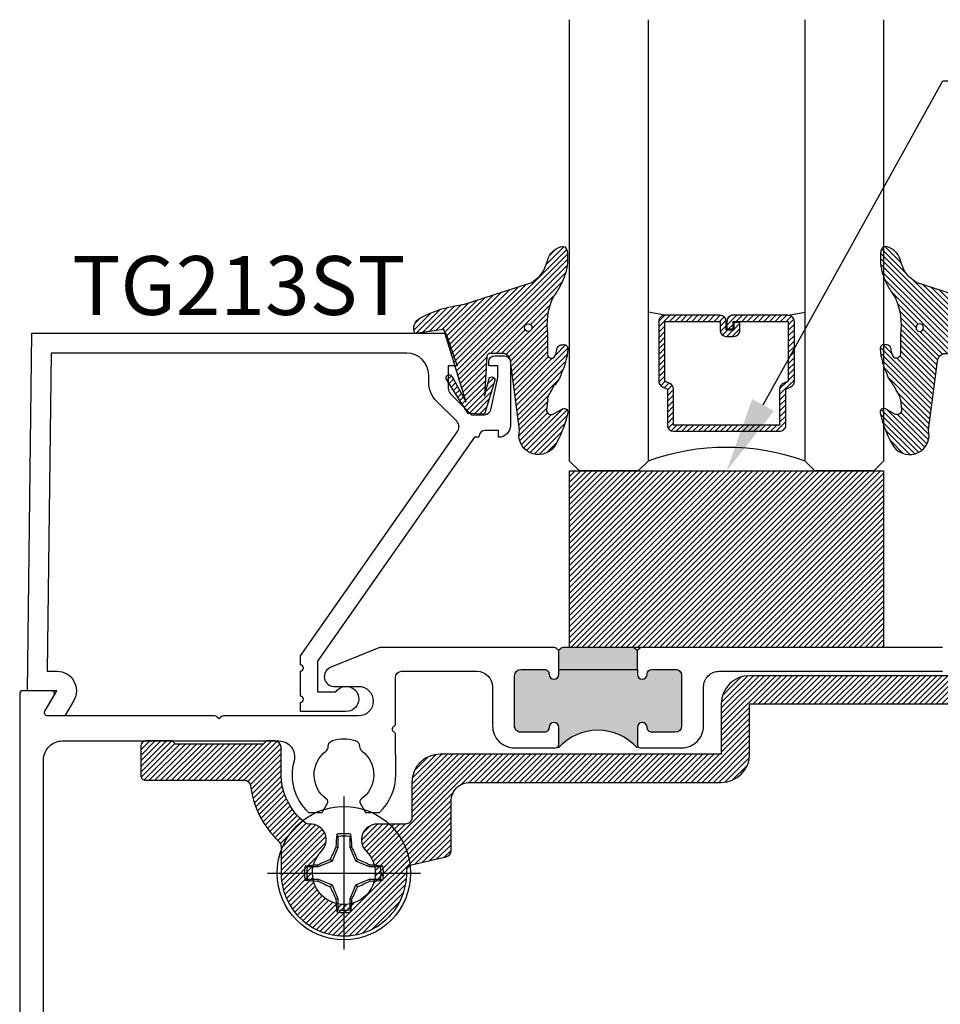
# Model space of a CAD drawing. Units: inches. Extents: x -40 to 68, y 506 to 550.
# Drawn here: x -23 to -20, y 523 to 526 of the extents above; entities that cross this region are included whole.
import ezdxf
from ezdxf import colors
from ezdxf.entities.mleader import LeaderData, LeaderLine
from ezdxf.enums import TextEntityAlignment as Align
from ezdxf.math import Vec2, Vec3

# ---------------------------------------------------------------- set-up
doc = ezdxf.new("R2010")
doc.units = ezdxf.units.IN
doc.header["$LTSCALE"] = 0.5
doc.header["$MEASUREMENT"] = 0
for name, color, linetype in [('Arcadia-Profile', 6, 'Continuous'), ('Arcadia-Shade', 8, 'Continuous'), ('Arcadia-Text', 3, 'Continuous')]:
    doc.layers.add(name, color=color, linetype=linetype)
doc.styles.get("Standard").update_dxf_attribs({"font": 'ARIALN.TTF'})

# ---------------------------------------------------------------- blocks, each defined once
blk = doc.blocks.new('*U144')
at = {"layer": 'Arcadia-Shade', "lineweight": -3}
h = blk.add_hatch(dxfattribs=at)
h.set_pattern_fill('ANSI31', color=256, scale=0.1, style=0)
h.set_pattern_definition([(45, (-122.9777899938267, -543.0520791220364), (-0.0088388347648318, 0.0088388347648318), [])])
h.paths.add_polyline_path([(0, 0.5625), (0.9999994999999726, 0.5625), (0.9999994999999726, 0), (0, 0)])
at = {"layer": 'Arcadia-Profile', "lineweight": -3}
blk.add_lwpolyline([(0, 0.5625), (0.9999994999999726, 0.5625), (0.9999994999999726, 0), (0, 0)], close=True, dxfattribs=at)
blk = doc.blocks.new('*U171')
at = {"layer": 'Arcadia-Shade', "lineweight": -3}
h = blk.add_hatch(dxfattribs=at)
h.set_pattern_fill('ANSI31', color=256, scale=0.1, style=0)
h.set_pattern_definition([(45, (-12.49009116438055, -10.79353366436353), (-0.0088388347648318, 0.0088388347648318), [])])
edge = h.paths.add_edge_path()
edge.add_line((0.4990116755820751, 0.4285564927512802), (0.5229934129158452, 0.4285564927512838))
edge.add_arc((0.5229934129158464, 0.4482414927513224), 0.0196850000000387, 269.9999999999964, 359.9999999999984)
edge.add_line((0.5426784129158851, 0.4482414927513219), (0.5426784129158851, 0.4732180318310384))
edge.add_line((0.5426784129158851, 0.4732180318310384), (0.5229934129158452, 0.4732180318310384))
edge.add_line((0.5229934129158452, 0.4732180318310384), (0.5229934129158452, 0.4482414927513219))
edge.add_line((0.5229934129158452, 0.4482414927513219), (0.4990116755820751, 0.4482414927513219))
edge.add_line((0.4990116755820751, 0.4482414927513219), (0.4990116755820751, 0.4763228331426533))
edge.add_arc((0.47932667558206, 0.476322833142687), 0.0196850000000151, 359.9999999999018, 449.9999999999017)
edge.add_line((0.4793266755820938, 0.4960078331427021), (0.3036411249999347, 0.4960078331426985))
edge.add_arc((0.3036411249999347, 0.4763228331426604), 0.0196850000000382, 90, 180)
edge.add_line((0.2839561249998965, 0.4763228331426604), (0.2839561249998965, 0.2858323436881278))
edge.add_arc((0.3036411249999145, 0.2858323436881261), 0.019685000000018, 179.999999999995, 245.4529343159603)
edge.add_line((0.2954631769583571, 0.2679264678137017), (0.3114070047096007, 0.2606446238063391))
edge.add_line((0.3114070047096007, 0.2606446238063391), (0.3114070047096007, 0.1457257251104203))
edge.add_arc((0.3310920047095802, 0.145725725110422), 0.0196849999999795, 180.0000000000052, 270.0000000000052)
edge.add_line((0.331092004709582, 0.1260407251104425), (0.668905995290265, 0.126040725110439))
edge.add_arc((0.668905995290266, 0.1457257251104211), 0.0196849999999822, 269.9999999999974, 359.9999999999974)
edge.add_line((0.6885909952902481, 0.1457257251104203), (0.6885909952902481, 0.2606446238063391))
edge.add_line((0.6885909952902481, 0.2606446238063391), (0.7045348230414366, 0.2679264678137088))
edge.add_arc((0.6963568749998893, 0.2858323436881248), 0.0196850000000061, 294.547065684023, 359.9999999999882)
edge.add_line((0.7160418749998954, 0.2858323436881207), (0.7160418749998936, 0.4763228331426604))
edge.add_arc((0.696356874999912, 0.47632283314266), 0.0196849999999816, 9.694e-13, 89.99999999999903)
edge.add_line((0.6963568749999123, 0.4960078331426417), (0.5206721869999261, 0.4960078331426985))
edge.add_arc((0.5206721869999243, 0.4763228331426586), 0.0196850000000399, 89.99999999999484, 179.9999999999948)
edge.add_line((0.5009871869998844, 0.4763228331426604), (0.5009871869998844, 0.4521573060815705))
edge.add_line((0.5009871869998844, 0.4521573060815705), (0.5206721869999261, 0.4521573060815705))
edge.add_line((0.5206721869999261, 0.4521573060815705), (0.5206721869999261, 0.4763228331426604))
edge.add_line((0.5206721869999261, 0.4763228331426604), (0.6963568749999123, 0.4763228331426604))
edge.add_line((0.6963568749999123, 0.4763228331426604), (0.6963568749999123, 0.2858323436881207))
edge.add_line((0.6963568749999123, 0.2858323436881207), (0.6804130472487256, 0.2785504996807049))
edge.add_arc((0.6885909952902385, 0.260644623806309), 0.0196849999999735, 114.5470656839565, 179.9999999999124)
edge.add_line((0.668905995290265, 0.2606446238063391), (0.668905995290265, 0.1457257251104203))
edge.add_line((0.668905995290265, 0.1457257251104203), (0.331092004709582, 0.1457257251104203))
edge.add_line((0.331092004709582, 0.1457257251104203), (0.331092004709582, 0.2606446238063391))
edge.add_arc((0.311407004709616, 0.2606446238063067), 0.019684999999966, 9.43583e-11, 65.45293431605755)
edge.add_line((0.3195849527511214, 0.2785504996806978), (0.3036411249999347, 0.2858323436881207))
edge.add_line((0.3036411249999347, 0.2858323436881207), (0.3036411249999347, 0.4763228331426604))
edge.add_line((0.3036411249999347, 0.4763228331426604), (0.4793266755820938, 0.4763228331426604))
edge.add_line((0.4793266755820938, 0.4763228331426604), (0.4793266755820938, 0.4482414927513219))
edge.add_arc((0.4990116755821053, 0.4482414927512917), 0.0196850000000115, 179.9999999999121, 269.9999999999121)
at = {"layer": 'Arcadia-Profile'}
for p, q in [((0, 0.03125), (3.5e-15, 1.437500000000113)), ((0.2500000000000017, 1.437500000000113), (0.25, 0.03125)), ((0.75, 0.03125), (0.7500000000000017, 1.437500000000113)), ((1.000000000000001, 1.437500000000113), (1, 0.03125)), ((0.3036416249999334, 0.4960078331427021), (0.2499999999999218, 0.5053829846366896)), ((0.6963568749999123, 0.4960078331427021), (0.7499984999999257, 0.5053829846366896)), ((0.7080088700575029, 0.2699663348586228), (0.7122228838293801, 0.2741803486304981)), ((0.03125, 0), (0, 0.03125)), ((0.03125, 0), (0, 0.03125)), ((0.03125, 0), (0, 0.03125)), ((0.03125, 0), (0, 0.03125)), ((0.03125, 0), (0, 0.03125)), ((0.21875, 0), (0.03125, 0)), ((0.21875, 0), (0.03125, 0)), ((0.25, 0.03125), (0.21875, 0)), ((0.25, 0.03125), (0.21875, 0)), ((0.78125, 0), (0.75, 0.03125)), ((0.96875, 0), (0.78125, 0)), ((1, 0.03125), (0.96875, 0))]:
    blk.add_line(p, q, dxfattribs=at)
blk.add_lwpolyline([(0.4990116755820751, 0.4285564927512802), (0.5229934129158452, 0.4285564927512838, 0.4142135623731049), (0.5426784129158851, 0.4482414927513219), (0.5426784129158851, 0.4732180318310384), (0.5229934129158452, 0.4732180318310384), (0.5229934129158452, 0.4482414927513219), (0.4990116755820751, 0.4482414927513219), (0.4990116755820751, 0.4763228331426533, 0.4142135623730951), (0.4793266755820938, 0.4960078331427021), (0.3036411249999347, 0.4960078331426985, 0.4142135623730951), (0.2839561249998965, 0.4763228331426604), (0.2839561249998965, 0.2858323436881278, 0.2936188569408289), (0.2954631769583571, 0.2679264678137017), (0.3114070047096007, 0.2606446238063391), (0.3114070047096007, 0.1457257251104203, 0.4142135623730951), (0.331092004709582, 0.1260407251104425), (0.668905995290265, 0.126040725110439, 0.4142135623730951), (0.6885909952902481, 0.1457257251104203), (0.6885909952902481, 0.2606446238063391), (0.7045348230414366, 0.2679264678137088, 0.2936188569408282), (0.7160418749998954, 0.2858323436881207), (0.7160418749998936, 0.4763228331426604, 0.4142135623730852), (0.6963568749999123, 0.4960078331426417), (0.5206721869999261, 0.4960078331426985, 0.4142135623730951), (0.5009871869998844, 0.4763228331426604), (0.5009871869998844, 0.4521573060815705), (0.5206721869999261, 0.4521573060815705), (0.5206721869999261, 0.4763228331426604), (0.6963568749999123, 0.4763228331426604), (0.6963568749999123, 0.2858323436881207), (0.6804130472487256, 0.2785504996807049, 0.2936188569407848), (0.668905995290265, 0.2606446238063391), (0.668905995290265, 0.1457257251104203), (0.331092004709582, 0.1457257251104203), (0.331092004709582, 0.2606446238063391, 0.2936188569408189), (0.3195849527511214, 0.2785504996806978), (0.3036411249999347, 0.2858323436881207), (0.3036411249999347, 0.4763228331426604), (0.4793266755820938, 0.4763228331426604), (0.4793266755820938, 0.4482414927513219, 0.4142135623730946)], format="xyb", close=True, dxfattribs=at)
blk.add_arc((0.4999992499998971, -0.6625220109668888), 0.7374409998105559, 70.18348207574029, 109.8165179242613, dxfattribs=at)
blk = doc.blocks.new('VTL-TG')
at = {"layer": 'Arcadia-Shade', "lineweight": -3}
h = blk.add_hatch(dxfattribs=at)
h.set_pattern_fill('ANSI31', color=256, scale=0.1, angle=-90.00000000000001, style=0)
h.set_pattern_definition([(315, (0.1151698206901415, -0.2306933476544941), (0.0088388347648318, 0.0088388347648318), [])])
edge = h.paths.add_edge_path()
edge.add_arc((-0.2923274732261774, -0.104363404294323), 0.3749999924999913, 5.900036003472746, 28.33572775322559)
edge.add_arc((0.0035061222153892, 0.0578090928589624), 0.0377115267762055, 24.79707676213061, 114.6484952641618)
edge.add_line((-0.012221478411675, 0.0920844751370353), (0, 0))
edge.add_line((0, 0), (-0.2308358352395743, -0.0709212707546243))
edge.add_line((-0.2308358352395743, -0.0709212707546243), (-0.1481243601467454, -0.0255531237843858))
edge.add_arc((-0.1537214807516741, -0.0172662524245847), 0.0099999998000005, 304.0358879206306, 484.0358879206305)
edge.add_line((-0.1593186013566028, -0.0089793810647835), (-0.2669589799935891, -0.0774856572401744))
edge.add_line((-0.2669589799935891, -0.0774856572401744), (-0.2694403582127904, -0.1302442589252448))
edge.add_line((-0.2694403582127904, -0.1302442589252448), (-0.1655987389315179, -0.1618025646859842))
edge.add_arc((-0.1607214806116684, -0.1530725963423155), 0.0099999998, 240.8087829647301, 420.80878296473)
edge.add_line((-0.1558442222918188, -0.1443426279986468), (-0.2118154999193251, -0.1296407060281979))
edge.add_line((-0.2118154999193251, -0.1296407060281979), (-0.0857214821116692, -0.1369657515246025))
edge.add_arc((-0.0857214821116715, -0.1469657513245957), 0.0099999997999932, 8.697043085703626e-12, 89.99999999998681, ccw=False)
edge.add_line((-0.0757214823116783, -0.1469657513245941), (-0.0757214823116721, -0.1871705995618403))
edge.add_arc((-0.1007214818116773, -0.1871705995618442), 0.0249999995000052, -89.99999999999483, 8.810729923425242e-12, ccw=False)
edge.add_line((-0.1007214818116751, -0.2121705990618494), (-0.3187214774516747, -0.2417262781435595))
edge.add_arc((-0.335654242412748, -0.3016192885523247), 0.0622405914580783, 74.21350685869737, 232.7827007054164)
edge.add_arc((-0.2018809138340821, -0.0813021351422396), 0.3197200125102316, 237.5778487961123, 258.0066151967483)
edge.add_arc((-0.2627214785716682, -0.3834283136361063), 0.0119999997600002, 242.19883198823, 385.4218481565727)
edge.add_line((-0.251883418812341, -0.3782769589702676), (-0.2694291492714885, -0.3485177464925536))
edge.add_arc((-0.2558815745723324, -0.3420785531602569), 0.014999999699997, 89.99999999996987, 205.4218481565719, ccw=False)
edge.add_line((-0.2558815745723245, -0.32707855346026), (-0.2223247756039654, -0.3308966925185359))
edge.add_spline(control_points=[(-0.2223247756039655, -0.3308966925185359), (-0.2169634362473459, -0.3320210251637558), (-0.2060788156691882, -0.3343036514690178), (-0.1946665575581336, -0.3441097214655672), (-0.1840836120993017, -0.3476291389559014), (-0.1797845967212609, -0.3509667751226133), (-0.1784071848953488, -0.3520361594170041)], knot_values=[0, 0, 0, 0, 0.0161826350470629, 0.0328540744626805, 0.0439031438445063, 0.049112310167145, 0.049112310167145, 0.049112310167145, 0.049112310167145], degree=3, periodic=0)
edge.add_spline(control_points=[(-0.1784071848953488, -0.3520361594170041), (-0.1775061583699725, -0.3530500299003194), (-0.175319399670719, -0.3555106567929409), (-0.1680213307330359, -0.3585675795560665), (-0.1585547351231258, -0.3686109981850389), (-0.140220168955785, -0.3735188755963557), (-0.1235493804579699, -0.3813682920538626), (-0.1079794261353716, -0.3868543830886812), (-0.093763004473232, -0.389503683452269), (-0.0809578704075934, -0.3935900060106476), (-0.0695821468429502, -0.3937940371141609), (-0.0619124897488455, -0.3958452123723515), (-0.0567408168381314, -0.3941088684919955), (-0.0527014671253233, -0.3935364869071375), (-0.0495856718076597, -0.3899093251251507), (-0.0473846675077273, -0.38480525434265), (-0.0480016114355613, -0.378777735855004), (-0.0484766250450577, -0.3722318824703501), (-0.0511989817646762, -0.3658614879897454), (-0.059346849015517, -0.3595498389395788), (-0.0721480983329936, -0.3592887870226689), (-0.0840839506478131, -0.3550008925644135), (-0.089207470499487, -0.3500856763572569), (-0.090819952881816, -0.3485387516319065)], knot_values=[0, 0, 0, 0, 0.0040272999548208, 0.0097741109308957, 0.0232275682691745, 0.0443369731125743, 0.064998822872509, 0.0788248481284042, 0.0936217451027797, 0.1084182932837858, 0.1186833940508138, 0.1278809307950865, 0.1311193876515022, 0.134931407420087, 0.1397425477770804, 0.1445521896321793, 0.1513529462243924, 0.1574198668647111, 0.164326681046799, 0.1713980586650079, 0.1869831792333736, 0.2015016848045828, 0.2081694673776034, 0.2081694673776034, 0.2081694673776034, 0.2081694673776034], degree=3, periodic=0)
edge.add_arc((-0.0773443890648134, -0.3445531253301599), 0.0140526167386381, 80.49701126206958, 196.4764753952485, ccw=False)
edge.add_line((-0.0750243153411532, -0.3306933527808056), (-0.0153827960218536, -0.3306933527808056))
edge.add_arc((0.0149622247702651, -0.5486493753559273), 0.2200582833333957, 67.05907318390189, 97.926079255518, ccw=False)
edge.add_spline(control_points=[(0.1007369518958682, -0.3459961142171792), (0.1120647515419373, -0.354054821303246), (0.1400021894244294, -0.3739297869333379), (0.1869152983147012, -0.3920398048133158), (0.2270816371722654, -0.3956811519999916), (0.2728235450467547, -0.3922928145757798), (0.2580353028647302, -0.3552576090148668), (0.2327745686973064, -0.3301675784507745), (0.183864217133236, -0.3242707726322072), (0.1612040137623465, -0.2950555313590374), (0.1500761505742076, -0.2807086518286468)], knot_values=[0, 0, 0, 0, 0.0418775186723554, 0.1032813620593853, 0.1430736775611777, 0.1751552553149799, 0.2052026810565731, 0.2310444719205224, 0.2856884274486528, 0.3384158402321654, 0.3384158402321654, 0.3384158402321654, 0.3384158402321654], degree=3, periodic=0)
edge.add_line((0.1500761505742076, -0.2807086518286468), (0.0806860515101528, -0.0658159693761243))
h.paths.add_polyline_path([(0.0183891943982493, -0.2690625019481914, -1), (-0.0054282572688713, -0.2690625019481914, -1)], flags=16)
at = {"layer": 'Arcadia-Profile'}
for points in [[(-0.2223247756039655, -0.3308966925185359), (-0.2223247756039655, -0.3308966925185359), (-0.2558815745723244, -0.32707855346026, 0.5510158763117275), (-0.2694291492714882, -0.3485177464925542), (-0.2518834188123407, -0.3782769589702681, -0.7213754227006982), (-0.2683183345357563, -0.3940431710330409, -0.0893741406458745), (-0.3732998158145367, -0.3511844177088392, -0.8285161944652658), (-0.3187214774516747, -0.2417262781435595), (-0.1007214818116751, -0.2121705990618494, 0.4142135623730228), (-0.0757214823116721, -0.1871705995618481), (-0.0757214823116783, -0.1469657513246005, 0.4142135623731717), (-0.0857214821116693, -0.1369657515246025), (-0.2118154999193251, -0.1296407060281979), (-0.1558442222918188, -0.1443426279986468, -0.9999999999997953), (-0.1655987389315179, -0.1618025646859842), (-0.2694403582127904, -0.1302442589252448), (-0.2669589799935891, -0.0774856572401744), (-0.1593186013566026, -0.0089793810647834, -1), (-0.1481243601467453, -0.0255531237843858), (-0.2308358352395743, -0.0709212707546243), (0, 0), (-0.012221478411675, 0.0920844751370353, -0.4134542248371666), (0.0377406039048144, 0.0736255246704956, -0.0982080915500936), (0.0806860515101527, -0.0658159693761237), (0.1500761505742076, -0.2807086518286468)], [(-0.2223247756039655, -0.3308966925185359), (-0.2223247756039655, -0.3308966925185359), (-0.2558815745723244, -0.32707855346026, 0.5510158763117275), (-0.2694291492714882, -0.3485177464925542), (-0.2518834188123407, -0.3782769589702681, -0.7213754227006982), (-0.2683183345357563, -0.3940431710330409, -0.0893741406458745), (-0.3732998158145367, -0.3511844177088392, -0.8285161944652658), (-0.3187214774516747, -0.2417262781435595), (-0.1007214818116751, -0.2121705990618494, 0.4142135623730228), (-0.0757214823116721, -0.1871705995618481), (-0.0757214823116783, -0.1469657513246005, 0.4142135623731717), (-0.0857214821116693, -0.1369657515246025), (-0.2118154999193251, -0.1296407060281979), (-0.1558442222918188, -0.1443426279986468, -0.9999999999997953), (-0.1655987389315179, -0.1618025646859842), (-0.2694403582127904, -0.1302442589252448), (-0.2669589799935891, -0.0774856572401744), (-0.1593186013566026, -0.0089793810647834, -1), (-0.1481243601467453, -0.0255531237843858), (-0.2308358352395743, -0.0709212707546243), (0, 0), (-0.012221478411675, 0.0920844751370353, -0.4134542248371666), (0.0377406039048144, 0.0736255246704956, -0.0982080915500936), (0.0806860515101527, -0.0658159693761237), (0.1500761505742076, -0.2807086518286468)], [(0.1007369518958622, -0.3459961142171772, 0.1355030302140701), (-0.0153827960218537, -0.3306933527808056), (-0.0750243153411532, -0.3306933527808056, 0.5541919208630475), (-0.0908199528818075, -0.3485387516319061)], [(0.1007369518958622, -0.3459961142171772, 0.1355030302140701), (-0.0153827960218537, -0.3306933527808056), (-0.0750243153411532, -0.3306933527808056, 0.5541919208630475), (-0.0908199528818075, -0.3485387516319061)]]:
    blk.add_lwpolyline(points, format="xyb", dxfattribs=at)
blk.add_circle((0.006480468564689, -0.2690625019481914), 0.0119087258335603, dxfattribs=at)
blk.add_circle((0.006480468564689, -0.2690625019481914), 0.0119087258335603, dxfattribs=at)
for points, knots in [([(0.1500761505742076, -0.2807086518286468), (0.1612040137623465, -0.2950555313590374), (0.183864217133236, -0.3242707726322072), (0.2327745686973063, -0.3301675784507744), (0.2580353028647302, -0.3552576090148669), (0.2728235450467546, -0.3922928145757796), (0.2270816371722655, -0.3956811519999918), (0.1869152983147012, -0.3920398048133158), (0.1400021894244295, -0.3739297869333378), (0.1120647515419373, -0.354054821303246), (0.1007369518958682, -0.3459961142171792)], [0, 0, 0, 0, 0.0527274127835126, 0.107371368311643, 0.1332131591755923, 0.1632605849171855, 0.1953421626709877, 0.2351344781727801, 0.2965383215598101, 0.3384158402321654, 0.3384158402321654, 0.3384158402321654, 0.3384158402321654]), ([(-0.2223247756039655, -0.3308966925185359), (-0.2169634362473459, -0.3320210251637558), (-0.2060788156691882, -0.3343036514690178), (-0.1946665575581336, -0.3441097214655672), (-0.1840836120993017, -0.3476291389559014), (-0.1797845967212609, -0.3509667751226133), (-0.1784071848953488, -0.3520361594170041)], [0, 0, 0, 0, 0.0161826350470629, 0.0328540744626805, 0.0439031438445063, 0.049112310167145, 0.049112310167145, 0.049112310167145, 0.049112310167145]), ([(-0.090819952881816, -0.3485387516319065), (-0.089207470499487, -0.3500856763572569), (-0.0840839506478131, -0.3550008925644137), (-0.0721480983329936, -0.3592887870226689), (-0.059346849015517, -0.3595498389395787), (-0.0511989817646762, -0.3658614879897456), (-0.0484766250450577, -0.37223188247035), (-0.0480016114355613, -0.378777735855004), (-0.0473846675077273, -0.3848052543426501), (-0.0495856718076597, -0.3899093251251506), (-0.0527014671253233, -0.3935364869071376), (-0.0567408168381314, -0.3941088684919956), (-0.0619124897488455, -0.3958452123723515), (-0.0695821468429501, -0.3937940371141608), (-0.0809578704075934, -0.3935900060106476), (-0.093763004473232, -0.3895036834522689), (-0.1079794261353716, -0.3868543830886812), (-0.1235493804579699, -0.3813682920538625), (-0.140220168955785, -0.3735188755963558), (-0.1585547351231258, -0.3686109981850388), (-0.1680213307330359, -0.3585675795560665), (-0.175319399670719, -0.3555106567929408), (-0.1775061583699725, -0.3530500299003194), (-0.1784071848953488, -0.3520361594170041)], [0, 0, 0, 0, 0.0066677825730205, 0.0211862881442298, 0.0367714087125955, 0.0438427863308044, 0.0507496005128923, 0.056816521153211, 0.0636172777454241, 0.068426919600523, 0.0732380599575163, 0.0770500797261011, 0.0802885365825169, 0.0894860733267896, 0.0997511740938176, 0.1145477222748237, 0.1293446192491992, 0.1431706445050944, 0.1638324942650291, 0.1849418991084289, 0.1983953564467078, 0.2041421674227827, 0.2081694673776035, 0.2081694673776035, 0.2081694673776035, 0.2081694673776035])]:
    blk.add_open_spline(points, degree=3, knots=knots, dxfattribs=at)
blk = doc.blocks.new('*U176')
at = {"layer": 'Arcadia-Profile'}
for p, q in [((0, 0.2437500025681038), (0, -0.2437500025681038)), ((-0.0194582094105975, 0.1165831721301936), (-0.0194582094105975, 0.0818035076541884)), ((0.0194582094105975, 0.0818035076541884), (0.0194582094105975, 0.1165831721301936)), ((-0.0194582094105975, 0.0818035076541884), (-0.0377187228509399, 0.0377187228509386)), ((-0.0194582094105975, 0.0818035076541884), (-0.025570838870852, 0.0830193786230376)), ((0.0194582094105975, 0.0818035076541884), (0.025570838870852, 0.0830193786230376)), ((0.0377187228509381, 0.0377187228509386), (0.0194582094105975, 0.0818035076541884)), ((-0.0377187228509399, 0.0377187228509386), (-0.0818035076541897, 0.0194582094105966)), ((-0.0377187228509399, 0.0377187228509386), (-0.0434697429424986, 0.0434697429425)), ((0.0377187228509381, 0.0377187228509386), (0.0434697429424986, 0.0434697429425)), ((0.0818035076541879, 0.0194582094105966), (0.0377187228509381, 0.0377187228509386)), ((-0.2437500025681038, 0), (0.2437500025681038, 0)), ((-0.0818035076541897, 0.0194582094105966), (-0.1165831721301949, 0.0194582094105966)), ((-0.0818035076541897, 0.0194582094105966), (-0.0830193786230371, 0.0255708388708529)), ((0.0818035076541879, 0.0194582094105966), (0.0830193786230389, 0.0255708388708529)), ((0.1165831721301949, 0.0194582094105966), (0.0818035076541879, 0.0194582094105966)), ((-0.1165831721301949, -0.0194582094105966), (-0.0818035076541897, -0.0194582094105966)), ((-0.0818035076541897, -0.0194582094105966), (-0.0830193786230371, -0.0255708388708529)), ((-0.0818035076541897, -0.0194582094105966), (-0.0377187228509399, -0.0377187228509386)), ((0.0377187228509381, -0.0377187228509386), (0.0818035076541879, -0.0194582094105966)), ((0.0818035076541879, -0.0194582094105966), (0.0830193786230389, -0.0255708388708529)), ((0.0818035076541879, -0.0194582094105966), (0.1165831721301949, -0.0194582094105966)), ((-0.0377187228509399, -0.0377187228509386), (-0.0434697429424986, -0.0434697429424999)), ((-0.0377187228509399, -0.0377187228509386), (-0.0194582094105975, -0.0818035076541883)), ((0.0194582094105975, -0.0818035076541883), (0.0377187228509381, -0.0377187228509386)), ((0.0377187228509381, -0.0377187228509386), (0.0434697429424986, -0.0434697429424999)), ((-0.0194582094105975, -0.0818035076541883), (-0.025570838870852, -0.0830193786230375)), ((-0.0194582094105975, -0.0818035076541883), (-0.0194582094105975, -0.1165831721301935)), ((0.0194582094105975, -0.0818035076541883), (0.025570838870852, -0.0830193786230375)), ((0.0194582094105975, -0.1165831721301935), (0.0194582094105975, -0.0818035076541883))]:
    blk.add_line(p, q, dxfattribs=at)
blk.add_circle((0, 0), 0.2125000025681038, dxfattribs=at)
for centre, radius, start, end in [((0, 0), 0.1257476568496342, 79.778788349322, 100.221211650678), ((1.049860647381855, 0.0175231235188975), 1.077424076701638, 174.341714614197, 176.5148596757645), ((0, 0), 0.1181958493012848, 80.52444260870809, 99.47555739129214), ((-1.052081911644068, 0.0173455085418675), 1.079652030935807, 3.487382827521123, 5.656042882517276), ((1.201556827748893, -0.4961645308883656), 1.356943739150793, 154.7334665190036, 156.566551106402), ((-1.20257589459695, -0.4966257280509204), 1.358062166698821, 23.43420377324497, 25.26577860134941), ((0.4966257280513738, -1.202575894597951), 1.358062166699921, 113.4342037732458, 115.2657786013487), ((-0.4961645308888177, -1.20155682774989), 1.356943739151888, 64.73346651900437, 66.5665511064012), ((0, 0), 0.1257476568496343, 169.7787883493224, 190.221211650679), ((-0.0173455085418617, -1.052081911644155), 1.079652030935895, 93.48738282752126, 95.65604288251741), ((0, 0), 0.1181958493012849, 170.5244426087082, 189.4755573912932), ((0.0175231235188065, -1.049860647382984), 1.077424076702769, 84.341714614198, 86.51485967576355), ((0, 0), 0.1181958493012848, 350.5244426087095, 9.475557391291966), ((0, 0), 0.1257476568496343, 349.7787883493235, 10.22121165067789), ((-0.01752312351889, 1.049860647381944), 1.077424076701726, 264.341714614198, 266.5148596757652), ((0.4961645308883096, 1.20155682774878), 1.356943739150667, 244.7334665190044, 246.5665511064031), ((-0.4966257280508551, 1.202575894596813), 1.35806216669867, 293.4342037732454, 295.2657786013501), ((0.0173455085419292, 1.052081911643289), 1.079652030935026, 273.4873828275213, 275.656042882519), ((1.202575894596813, 0.4966257280508546), 1.35806216669867, 203.4342037732453, 205.2657786013501), ((-1.201556827748781, 0.4961645308883092), 1.356943739150667, 334.7334665190044, 336.566551106403), ((1.052081911643346, -0.0173455085419252), 1.079652030935083, 183.4873828275211, 185.6560428825187), ((-1.049860647383042, -0.0175231235188034), 1.077424076702826, 354.341714614199, 356.5148596757642), ((0, 0), 0.1257476568496344, 259.7787883493232, 280.2212116506791), ((0, 0), 0.1181958493012849, 260.5244426087093, 279.4755573912933)]:
    blk.add_arc(centre, radius, start, end, dxfattribs=at)
for points in [[(-0.0194582088728304, 0.1165831758853453), (-0.0204098460418774, 0.1189758199223579), (-0.0213617253542662, 0.1213652672420556), (-0.0223138073186302, 0.123752039199847)], [(0.1165831758853457, 0.0194582088728299), (0.1189758199223583, 0.020409846041876), (0.1213652672420551, 0.0213617253542658), (0.1237520391998466, 0.0223138073186298)], [(-0.1165831758853457, -0.0194582088728308), (-0.1189758199223583, -0.0204098460418769), (-0.1213652672420551, -0.0213617253542666), (-0.1237520391998466, -0.0223138073186306)], [(0.0194582088728304, -0.1165831758853453), (0.0204098460418774, -0.1189758199223574), (0.0213617253542662, -0.1213652672420546), (0.022313807318632, -0.123752039199847)]]:
    blk.add_open_spline(points, degree=3, dxfattribs=at)
for points in [[(0.0194582088728304, 0.1165831758853453), (0.0199643560766223, 0.1178557513252243), (0.0204705720104066, 0.1191274205158215), (0.0209768502622829, 0.1203982659997931), (0.0214224555813765, 0.1215168119877066), (0.0218681092236963, 0.122634719731098), (0.0223138073186302, 0.123752039199847)], [(-0.1165831758853457, 0.0194582088728299), (-0.1178557513252247, 0.0199643560766219), (-0.1191274205158219, 0.0204705720104062), (-0.1203982659997926, 0.0209768502622834), (-0.121516811987707, 0.0214224555813769), (-0.1226347197310975, 0.0218681092236954), (-0.1237520391998466, 0.0223138073186293)], [(0.1165831758853457, -0.019458208872829), (0.117855751325223, -0.0199643560766209), (0.1191274205158219, -0.0204705720104053), (0.1203982659997926, -0.0209768502622825), (0.121516811987707, -0.021422455581376), (0.1226347197310993, -0.021868109223695), (0.1237520391998466, -0.0223138073186289)], [(-0.0194582088728304, -0.1165831758853453), (-0.0199643560766205, -0.1178557513252243), (-0.0204705720104066, -0.1191274205158215), (-0.0209768502622829, -0.1203982659997939), (-0.0214224555813765, -0.1215168119877066), (-0.0218681092236963, -0.1226347197310979), (-0.0223138073186284, -0.123752039199847)]]:
    blk.add_open_spline(points, degree=3, knots=[0.0008756129480138, 0.0008756129480138, 0.0008756129480138, 0.0008756129480138, 0.0011179649793351, 0.0011179649793351, 0.0011179649793351, 0.0013312732480078, 0.0013312732480078, 0.0013312732480078, 0.0013312732480078], dxfattribs=at)

msp = doc.modelspace()

# ---------------------------------------------------------------- hatches: boundary and pattern name
at = {"layer": 'Arcadia-Profile', "lineweight": -3}
h = msp.add_hatch(color=256, dxfattribs=at)
h.paths.add_polyline_path([(-20.82840902185274, 523.8196882244056), (-20.82840829407076, 523.8851882244016, -1), (-20.79740829407263, 523.8851878799533), (-20.79740829962828, 523.8846878799571, 0.414213562409444), (-20.78240846629695, 523.8696877132886), (-20.70740846630145, 523.8696868799507, 0.4142135623727484), (-20.6874082440794, 523.889686657726), (-20.68740646629147, 524.049686657716, 0.4142135623736085), (-20.70740624406688, 524.0696868799383), (-20.78240624406215, 524.0696877132762, 0.4191044853202387), (-20.79740849581515, 524.0544419441916, -1.008229758720498), (-20.82840641628253, 524.0541882243912), (-20.82840624405947, 524.0696882243902), (-21.07840624404401, 524.0696910021835), (-21.07840641626706, 524.0541910021844, -1), (-21.1094064162652, 524.0541913466292), (-21.10940641070977, 524.0546913466324, 0.414213562342858), (-21.1244062440411, 524.0696915132974), (-21.1994062440366, 524.0696923466353, 0.4142135623729559), (-21.21940646625866, 524.0496925688601), (-21.21940824404636, 523.88969256887, 0.4142135623735109), (-21.19940846627095, 523.8696923466478), (-21.12440846627567, 523.8696915133098, 0.4191044853187073), (-21.10940621452267, 523.884937282394, -1.00822975871413), (-21.07840829405553, 523.8851910021943), (-21.07840902183728, 523.819691002199, -0.4508840010873277)])
h.paths.add_polyline_path([(-20.82840624405947, 524.0696882243902), (-20.82840557738917, 524.1296882243863), (-20.83840546627665, 524.1396883354975), (-21.06840546626257, 524.1396908910672), (-21.07840557737371, 524.1296910021794), (-21.07840624404401, 524.0696910021835)])
at = {"layer": 'Arcadia-Shade', "lineweight": -3}
h = msp.add_hatch(dxfattribs=at)
h.set_pattern_fill('ANSI31', color=256, scale=0.1, angle=180, style=0)
h.set_pattern_definition([(225, (0, 0), (0.0088388347648318, -0.0088388347648318), [])])
edge = h.paths.add_edge_path()
edge.add_arc((-21.56595715331418, 523.5967580174157), 0.0200000000000031, -90.000000000061, 0, ccw=False)
edge.add_line((-21.5659571533142, 523.5767580174157), (-21.65616580804233, 523.5767580174157))
edge.add_arc((-21.65616580804233, 523.5267240107682), 0.0500340066474792, 90.00000000000406, 227.4324876297808)
edge.add_arc((-21.76222381663133, 523.4206910021795), 0.1000049999997448, -223.77313358379251, 43.77313358379121, ccw=False)
edge.add_arc((-21.86828182522031, 523.5267240107681), 0.0500340066475606, 312.5675123702923, 453.8554094201424)
edge.add_arc((-21.87299082918209, 523.5965995241387), 0.0200000000000508, 231.8333682632596, 273.8554094201103, ccw=False)
edge.add_arc((-21.76052381663132, 523.7396910021795), 0.2020000000000182, 180, 231.8333682632123, ccw=False)
edge.add_line((-21.96252381663133, 523.7396910021795), (-21.96252381663133, 523.8216910021795))
edge.add_arc((-21.98252381663132, 523.8216910021795), 0.0199999999999889, 0, 90.00000000002036)
edge.add_line((-21.98252381663133, 523.8416910021793), (-22.00896915781014, 523.8416910021793))
edge.add_line((-22.00896915781014, 523.8416910021793), (-22.01896915781013, 523.8316910021795))
edge.add_line((-22.01896915781013, 523.8316910021795), (-22.29896915781013, 523.8316910021795))
edge.add_line((-22.29896915781013, 523.8316910021795), (-22.30896915781014, 523.8416910021793))
edge.add_line((-22.30896915781014, 523.8416910021793), (-22.39396915781013, 523.8416910021793))
edge.add_arc((-22.39396915781014, 523.8266910021795), 0.0149999999999864, 89.99999999997284, 180)
edge.add_line((-22.40896915781013, 523.8266910021795), (-22.40896915781013, 523.7316910021794))
edge.add_arc((-22.39396915781014, 523.7316910021796), 0.0149999999999935, 180.0000000004342, 270.0000000000271)
edge.add_line((-22.39396915781013, 523.7166910021795), (-22.07963978301346, 523.7166910021795))
edge.add_arc((-22.0796397830135, 523.6966910021796), 0.0199999999999818, 7.674225180412009, 89.9999999998982, ccw=False)
edge.add_arc((-21.76052381663139, 523.7396910021796), 0.3019999999999503, 187.6742251806537, 226.4877760938333)
edge.add_arc((-21.98222381663143, 523.5061677485195), 0.0200000000000569, -3.257127900724299e-10, 46.487776093540674, ccw=False)
edge.add_line((-21.96222381663133, 523.5061677485194), (-21.96222381663132, 523.4206910021795))
edge.add_arc((-21.76222381663132, 523.4206910021796), 0.1999999999999957, 180.0000000000325, 361.7884870698754)
edge.add_arc((-21.54233098923108, 523.4275571843726), 0.0199999999999644, 103.05192577738632, 181.7884870698134, ccw=False)
edge.add_line((-21.54684766942777, 523.4470405003121), (-21.43644047311745, 523.4726354246411))
edge.add_arc((-21.44095715331415, 523.4921187405808), 0.020000000000062, 283.0519257773326, 359.9999999996743)
edge.add_line((-21.42095715331418, 523.4921187405807), (-21.42095715331417, 523.6497016087809))
edge.add_arc((-21.3609571533142, 523.6497016087809), 0.0599999999999739, 89.99999999997289, 180, ccw=False)
edge.add_line((-21.36095715331417, 523.7097016087808), (-20.56039796732929, 523.7097016087808))
edge.add_arc((-20.5603979673293, 523.7997016087807), 0.0899999999999182, 270.000000000009, 360.0000000000723)
edge.add_line((-20.47039796732929, 523.7997016087809), (-20.4703979673293, 523.959701608781))
edge.add_line((-20.4703979673293, 523.959701608781), (-19.7545238166313, 523.959701608781))
edge.add_arc((-19.75452381663131, 523.8697016087809), 0.0900000000000319, 0, 89.99999999999102, ccw=False)
edge.add_line((-19.6645238166313, 523.8697016087809), (-19.66452381663131, 523.484171777214))
edge.add_arc((-19.65452381663129, 523.4841717772139), 0.0100000000000193, 179.9999999993486, 256.9480742223023)
edge.add_line((-19.65678215672968, 523.4744301192442), (-19.53863723067228, 523.4470414114122))
edge.add_arc((-19.54315391086898, 523.4275580954727), 0.0199999999999512, -1.7973719578603777, 76.9480742225939, ccw=False)
edge.add_arc((-19.32325715331467, 523.4206576576362), 0.2000050000005716, 178.2026280420988, 405.7116101698199)
edge.add_arc((-19.21716580804229, 523.5267240107681), 0.050034006647579, 47.86593595019296, 227.4324876296747)
edge.add_arc((-19.3232238166313, 523.4206910021791), 0.100004999999973, -223.77313358393485, 43.7731335839365, ccw=False)
edge.add_arc((-19.4292818252203, 523.5267240107682), 0.0500340066476563, 312.5675123702192, 449.9999999999959)
edge.add_line((-19.42928182522029, 523.5767580174157), (-19.51952381663131, 523.5767580174157))
edge.add_arc((-19.51952381663132, 523.5967580174157), 0.0199999999999818, 180, 270.00000000002035, ccw=False)
edge.add_line((-19.53952381663131, 523.5967580174157), (-19.53952381663133, 524.4326239869425))
edge.add_arc((-19.51952381663127, 524.4326239869426), 0.02000000000006, 90.0000000001018, 180.0000000003257, ccw=False)
edge.add_line((-19.5195238166313, 524.4526239869426), (-19.42928182522031, 524.4526239869426))
edge.add_arc((-19.42928182522029, 524.5026579935901), 0.0500340066474792, 269.9999999999755, 407.4324876297167)
edge.add_arc((-19.32322381663132, 524.608691002179), 0.1000049999999756, -43.77313358393502, 223.773133583935, ccw=False)
edge.add_arc((-19.2171658080423, 524.5026579935902), 0.0500340066475081, 132.5675123704193, 312.134064049813)
edge.add_arc((-19.32325715331466, 524.6087243467222), 0.2000050000006225, 314.2883898301565, 541.7973719579338)
edge.add_arc((-19.54315391086904, 524.6018239088855), 0.0200000000000322, -76.94807422241541, 1.7973719581801788, ccw=False)
edge.add_line((-19.53863723067227, 524.582340592946), (-19.64904049682805, 524.5567465797171))
edge.add_arc((-19.64452381663127, 524.5372632637774), 0.0200000000000788, 103.0519257775407, 180)
edge.add_line((-19.66452381663132, 524.5372632637774), (-19.66452381663133, 524.1397016087809))
edge.add_arc((-19.75452381663135, 524.1397016087809), 0.0900000000000176, -89.9999999999796, 0, ccw=False)
edge.add_line((-19.75452381663131, 524.0497016087808), (-20.47039796732929, 524.0497016087808))
edge.add_arc((-20.47039796732933, 523.959701608781), 0.0899999999999182, 89.99999999997284, 180)
edge.add_line((-20.56039796732929, 523.959701608781), (-20.56039796732932, 523.7997016087809))
edge.add_line((-20.56039796732932, 523.7997016087809), (-21.45595715331417, 523.7997016087809))
edge.add_arc((-21.45595715331415, 523.7097016087808), 0.0900000000000319, 90.00000000001131, 180)
edge.add_line((-21.54595715331417, 523.7097016087808), (-21.54595715331417, 523.5967580174157))

# ---------------------------------------------------------------- linework, layer by layer
at = {"layer": 'Arcadia-Profile', "lineweight": -3}
for p, q in [((-21.07840557737371, 524.1296910021794), (-21.07840624404401, 524.0696910021835)), ((-20.82840557738917, 524.1296882243863), (-20.82840624405947, 524.0696882243902))]:
    msp.add_line(p, q, dxfattribs=at)
at = {"layer": 'Arcadia-Profile'}
msp.add_lwpolyline([(-22.77022144248775, 524.0016910021792), (-22.75561848763779, 525.1404406544208), (-21.43741386147036, 525.1404406544208), (-21.40111988163687, 525.0371905393773), (-21.43011988141218, 525.0371905393773), (-21.43011988141218, 524.9654905399328, 0.1989123673796386), (-21.42279755099857, 524.9478128705401), (-21.35611988198554, 524.8811905405861), (-21.31416988231057, 524.8811905405861, 0.3541185725307169), (-21.29460693044746, 524.8970323066469), (-21.27216988263598, 524.9991905396718), (-21.27216988263598, 525.0371905393773), (-21.30116988241128, 525.0371905393773), (-21.30116988241129, 525.0491905392843, -0.414213562373069), (-21.28116988256625, 525.0691905391294), (-21.25216988279094, 525.0691905391294, -0.4142135623730951), (-21.23216988294591, 525.0491905392843), (-21.23216988294591, 524.8471955408493, -0.4142135623730951), (-21.27017488265145, 524.809190541144), (-21.27017488265145, 524.8311905409734), (-21.31217488232601, 524.8311905409734, 0.414213562373069), (-21.33217488217106, 524.8111905411284), (-21.33217488217106, 524.809190541144), (-21.3462718035492, 524.809190541144), (-21.84586987819095, 524.0956905466721), (-21.84586987819095, 523.9981905474275), (-21.78794177002807, 523.9981905474275, -1.66052111211136), (-21.754869878896, 523.9356905479118), (-21.9008698777648, 523.9356905479118), (-21.90086987776481, 523.9643612643837, 0.9999999999997337), (-21.90086987776481, 523.9843612642288), (-21.90086987776481, 524.064361263609, 1.000000000000088), (-21.90086987776481, 524.0843612634541), (-21.90086987776481, 524.113031979926), (-21.40020327714737, 524.8280579876402, 0.3639702342660453), (-21.40300440870322, 524.8600750678305), (-21.46663817109246, 524.9237088302199, -0.1989123673796462), (-21.49211988093179, 524.9852271197065), (-21.49211988093181, 525.0074406554513, 0.4142135623729984), (-21.56211988038945, 525.077440654909), (-22.69442128196806, 525.077440654909), (-22.70742127752094, 524.0636910016989), (-22.67591879984014, 524.0636910016989, -0.5773977257041997), (-22.62222963913077, 523.970683358561), (-22.65052834633995, 523.9216846710785), (-22.7054630058064, 523.9216846710785, -0.5779538618721575), (-22.71411419406758, 523.9367003404598), (-22.67643478318741, 524.0016910021792)], format="xyb", close=True, dxfattribs=at)
for points in [[(-19.85612588153071, 524.1396910021793), (-20.81426344174994, 524.1396910021793, 0.1989123673808889), (-20.82133450956184, 524.1367620699913), (-20.82840557737371, 524.1296910021794), (-20.83547664518556, 524.1367620699913, 0.1989123673811366), (-20.84254771299747, 524.1396910021793), (-21.06426344174996, 524.1396910021793, 0.1989123673792731), (-21.07133450956182, 524.1367620699913), (-21.07840557737371, 524.1296910021794), (-21.08547664518587, 524.1367620699914, 0.1989123673787345), (-21.09254771299771, 524.1396910021797), (-21.64354526430967, 524.1396910021797, 0.096846707790165), (-21.65107835991233, 524.13821807617), (-21.80555503242768, 524.0754079668646, 0.823408855399132), (-21.79387873424358, 524.0156910021796), (-21.7158787342436, 524.0156910021798, -0.9999999999999998), (-21.7158787342436, 523.9216910021797), (-22.14581241874412, 523.9216910021798, 0.1989123673795382), (-22.15288348655598, 523.9187620699915), (-22.15995455436785, 523.9116910021799), (-22.16702562217971, 523.9187620699915, 0.1989123673797908), (-22.17409668999159, 523.9216910021798), (-22.70511995334994, 523.9216910021793, -0.0171444886615879), (-22.70580553138206, 523.9216910021793), (-22.70844122174118, 523.9216910021793), (-22.70822069722335, 523.9220729618486, -0.4882420173568081), (-22.7141139306939, 523.9367007947353), (-22.68514036589227, 523.9866753326817, 0.577953861871926), (-22.69379155422047, 524.0016910021792), (-22.78456425406504, 524.0016910021792, 0.4142135623730951), (-22.79456425406504, 523.9916910021793), (-22.79456425406504, 520.6497259185433, 0.4142135623732513)], [(-22.71856425406504, 521.489201802614), (-22.71856425406504, 523.7816910021794, -0.4142135623730951), (-22.65856425406504, 523.8416910021793), (-21.96925280010978, 523.8416910021793, -0.4966785988320736), (-21.9211065248823, 523.7782026300862, 0.2787754993200733), (-21.87547133316058, 523.6136910021794), (-21.83150584893426, 523.6136910021794), (-21.81448517903243, 523.6431716672282, 0.3865446749094783), (-21.81734337436181, 523.6563163657949, -0.5043122649480569), (-21.82003707335824, 523.8090742055249, 0.2258998661093731), (-21.81221605096611, 523.8243870688319, -0.3152738917080277), (-21.79853960610518, 523.8428063697263, -0.1620406037799392), (-21.72590802715782, 523.8428063697263, -0.3152738917079234), (-21.7122315822969, 523.8243870688318, 0.2258998661093582), (-21.70441055990476, 523.8090742055249, -0.5043122649481641), (-21.7071042589012, 523.6563163657949, 0.3865446749092011), (-21.70996245423056, 523.6431716672282), (-21.69294178432876, 523.6136910021794), (-21.64897630010223, 523.6136910021794, 0.2082754622714833), (-21.59722788196631, 523.7348492525637), (-21.59768258449846, 523.8619292496159, 0.2685024672161514), (-21.60273146643071, 523.8705817982029, -0.5787274663770232), (-21.60279351395528, 523.8879228039837, 0.2685024672162454), (-21.59780667954759, 523.8966112611773), (-21.59833294278503, 524.0436910021797, -0.4142135623727309), (-21.57833294278502, 524.0636910021796), (-21.33885978591512, 524.0636910021796, -0.4142135623729078), (-21.28885978591513, 524.0136910021797), (-21.28885978591513, 523.8896910021796, 0.4142135623732138), (-21.21885978591509, 523.8196910021795), (-21.08785978591511, 523.8196910021796, 0.4142135623732512), (-21.07785978591512, 523.8296910021796), (-21.07785978591519, 523.8851910021792, 0.9999999999999998), (-21.10885978591519, 523.8851910021788), (-21.10885978591516, 523.8846910021805, -0.4142135623897444), (-21.12385978591515, 523.8696910021797), (-21.19885978591514, 523.8696910021797, -0.4142135623731731), (-21.21885978591518, 523.8896910021797), (-21.21885978591513, 524.0496910021797, -0.414213562372991), (-21.19885978591514, 524.0696910021798), (-21.12385978591513, 524.0696910021798, -0.4142135623827724), (-21.10885978591514, 524.0546910021792), (-21.10885978591514, 524.0541910021796, 0.9999999999999998), (-21.07785978591513, 524.0541910021796), (-21.07785978591513, 524.0696910021798), (-20.82785978591513, 524.0696910021796), (-20.82785978591511, 524.0541910021796, 0.9999999999999998), (-20.79685978591515, 524.0541910021796), (-20.79685978591514, 524.0546910021798, -0.4142135623689328), (-20.78185978591514, 524.0696910021795), (-20.70685978591514, 524.0696910021795, -0.4142135623727309), (-20.68685978591511, 524.0496910021795), (-20.68685978591513, 523.8896910021796, -0.414213562372991), (-20.70685978591512, 523.8696910021795), (-20.78185978591514, 523.8696910021795, -0.4142135623814196), (-20.79685978591515, 523.88469100218), (-20.79685978591515, 523.8851910021796, 0.9999999999999998), (-20.82785978591513, 523.8851910021796), (-20.82785978591516, 523.8296910021796, 0.414213562372965), (-20.81785978591517, 523.8196910021796), (-20.68685978591516, 523.8196910021795, 0.4142135623731843), (-20.61685978591513, 523.8896910021796), (-20.61685978591513, 524.0136910021793, -0.4142135623730951), (-20.56685978591513, 524.0636910021794), (-19.85612588184071, 524.0636910021794, 0.4142366250192729)], [(-19.75452381663131, 524.0497016087808), (-20.47039796732929, 524.0497016087808, 0.4142135623731008), (-20.56039796732929, 523.959701608781), (-20.56039796732932, 523.7997016087809), (-21.45595715331417, 523.7997016087809, 0.4142135623730951), (-21.54595715331417, 523.7097016087808), (-21.54595715331417, 523.5967580174157, -0.4142135623730948), (-21.5659571533142, 523.5767580174157), (-21.65616580804233, 523.5767580174157, 0.6836412410829455), (-21.69001173622712, 523.4898749271089, -2.342944892075855), (-21.83443589703553, 523.4898749271089, 0.7086154146077303), (-21.87164605278354, 523.5766447859434, -0.1854385229808048), (-21.88534984155032, 523.5808751858924, -0.2301024985873045), (-21.96252381663133, 523.7396910021795), (-21.96252381663133, 523.8216910021795, 0.414213562373069), (-21.98252381663133, 523.8416910021793), (-22.00896915781014, 523.8416910021793), (-22.01896915781013, 523.8316910021795), (-22.29896915781013, 523.8316910021795), (-22.30896915781014, 523.8416910021793), (-22.39396915781013, 523.8416910021793, 0.4142135623730951), (-22.40896915781013, 523.8266910021795), (-22.40896915781013, 523.7316910021794, 0.4142135623730951), (-22.39396915781013, 523.7166910021795), (-22.07963978301346, 523.7166910021795, -0.3755057085525466), (-22.05981891553631, 523.6993618096329, 0.1709939855558327), (-21.96845363029591, 523.5206722984362, -0.2056696850403576), (-21.96222381663133, 523.5061677485194), (-21.96222381663132, 523.4206910021795, 1.015730570717362), (-21.56232124626743, 523.4269329859914, -0.3577395782261005), (-21.54684766942777, 523.4470405003121), (-21.43644047311745, 523.4726354246411, 0.3489614541463361), (-21.42095715331418, 523.4921187405807), (-21.42095715331417, 523.6497016087809, -0.4142135623731038), (-21.36095715331417, 523.7097016087808), (-20.56039796732929, 523.7097016087808, 0.4142135623731008), (-20.47039796732929, 523.7997016087809), (-20.4703979673293, 523.959701608781), (-19.7545238166313, 523.959701608781, -0.4142135623730951)]]:
    msp.add_lwpolyline(points, format="xyb", dxfattribs=at)
at = {"layer": 'Arcadia-Profile', "lineweight": -3}
msp.add_arc((-20.9534102489223, 523.7092532794015), 0.1667968340436066, 41.45966022949806, 138.5390665238587, dxfattribs=at)

# ---------------------------------------------------------------- block references
for name, p in [('*U171', (-21.0436758815307, 524.7021910021793)), ('*U176', (-21.76222381663132, 523.4206910021795))]:
    msp.add_blockref(name, p, dxfattribs=at)
at = {"layer": 'Arcadia-Profile', "rotation": 90.00000000000003}
msp.add_blockref('VTL-TG', (-21.44427759828191, 525.1521617969534), dxfattribs=at)
at = {"layer": 'Arcadia-Profile', "xscale": -1, "rotation": 270}
msp.add_blockref('VTL-TG', (-19.65945606523102, 525.1521617969534), dxfattribs=at)
at = {"layer": 'Arcadia-Profile'}
msp.add_blockref('*U144', (-21.0436763815308, 524.1396910021793), dxfattribs=at)

# ---------------------------------------------------------------- texts
at = {"layer": 'Arcadia-Text', "lineweight": -3}
msp.add_text('TG213ST', height=0.1875, dxfattribs=at).set_placement((-22.09651617455408, 525.1404406544208), align=Align.BOTTOM_CENTER)

# ---------------------------------------------------------------- leaders
ml = msp.add_multileader_mtext('Standard', dxfattribs=at)
ml.set_content('\\A1;Setting Block [ 1" x {\\H0.7x;\\S9/16;}" x 4" ]\\PSB_1.000X0.5625X4', color=256)
ml.set_leader_properties()
ml.build(insert=Vec2(0, 0))
ml.multileader.update_dxf_attribs({"dogleg_length": 0.36, "arrow_head_size": 0.24})
ctx = ml.context
ctx.base_point, ctx.char_height, ctx.arrow_head_size, ctx.landing_gap_size, ctx.plane_origin = Vec3(-19.60078773355982, 525.9451237947343), 0.18, 0.24, 0.18, Vec3(-20.32311735275307, 524.8632533892365)
notes = []
notes.append((ctx, [(0, (1, 1, 0), (-19.85511187453034, 525.9451237947343), (1, 0), 0.2543241409705257, [(0, [(-20.54367663153081, 524.7021910021793)], 0, [])])]))
ctx.mtext.insert, ctx.mtext.flow_direction = Vec3(-19.42078773355982, 526.0508400293864), 5
for ctx, leaders in notes:
    for number, flags, end, landing, length, lines in leaders:
        leader = LeaderData()
        leader.index, (leader.has_last_leader_line, leader.has_dogleg_vector, leader.attachment_direction) = number, flags
        leader.last_leader_point, leader.dogleg_vector, leader.dogleg_length = Vec3(end), Vec3(landing), length
        for number, points, colour, breaks in lines:
            line = LeaderLine()
            line.index, line.vertices, line.color, line.breaks = number, Vec3.list(points), colors.encode_raw_color(colour), breaks
            leader.lines.append(line)
        ctx.leaders.append(leader)

doc.saveas('drawing.dxf')
